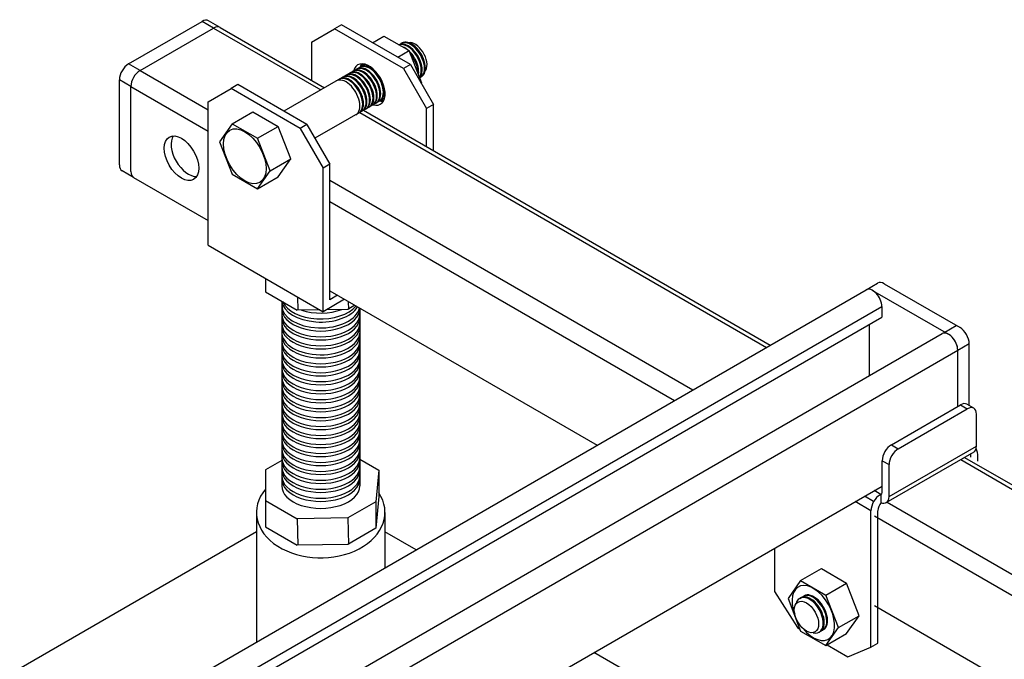
# Model space of a CAD drawing. Units: millimetres. Extents: x -722 to 5718, y 0 to 3720.
# Drawn here: x 709 to 894, y 2166 to 2287 of the extents above; entities that cross this region are included whole.
import ezdxf

# ---------------------------------------------------------------- set-up
doc = ezdxf.new("R2010")
doc.units = ezdxf.units.MM

msp = doc.modelspace()

# ---------------------------------------------------------------- linework, layer by layer
for p, q in [((729.11, 2278.48), (742.97, 2286.48)), ((745.13, 2285.23), (742.97, 2286.48)), ((746.36, 2285.35), (744.19, 2286.6)), ((769.19, 2285.84), (767.89, 2285.09)), ((782.18, 2278.34), (769.19, 2285.84)), ((731.28, 2277.23), (745.13, 2285.23)), ((745.13, 2285.23), (765.3, 2273.59)), ((746.36, 2285.35), (766.02, 2274)), ((763.56, 2282.59), (767.89, 2285.09)), ((780.88, 2277.59), (767.89, 2285.09)), ((763.56, 2282.59), (763.56, 2275.42)), ((775.04, 2282.47), (777.2, 2283.72)), ((777.2, 2283.72), (781.97, 2280.97)), ((780.02, 2282.09), (780.56, 2282.4)), ((781.2, 2282.57), (782.13, 2282.51)), ((779.8, 2279.72), (781.97, 2280.97)), ((784.35, 2274.84), (781.97, 2280.97)), ((731.28, 2277.23), (729.11, 2278.48)), ((782.18, 2278.34), (780.88, 2277.59)), ((782.18, 2278.34), (786.51, 2270.84)), ((731.28, 2277.23), (744.08, 2269.84)), ((773.45, 2278.3), (758.37, 2269.59)), ((780.88, 2277.59), (785.21, 2270.09)), ((727.38, 2259.48), (727.38, 2275.48)), ((729.55, 2274.23), (727.38, 2275.48)), ((784.24, 2276.04), (783.95, 2275.87)), ((784.24, 2274.78), (784.35, 2274.84)), ((784.27, 2274.73), (784.35, 2274.84)), ((729.55, 2274.23), (744.08, 2265.84)), ((729.55, 2258.23), (729.55, 2274.23)), ((744.08, 2271.34), (748.41, 2273.84)), ((749.71, 2274.59), (748.41, 2273.84)), ((761.4, 2266.34), (748.41, 2273.84)), ((762.7, 2267.09), (749.71, 2274.59)), ((744.08, 2244.34), (744.08, 2271.34)), ((777.13, 2271.93), (764.21, 2264.47)), ((748.62, 2267.22), (752.52, 2269.47)), ((752.52, 2269.47), (757.28, 2266.72)), ((772.65, 2269.35), (849.22, 2225.14)), ((773.37, 2269.76), (849.94, 2225.55)), ((786.51, 2270.84), (785.21, 2270.09)), ((785.21, 2262.92), (785.21, 2270.09)), ((786.51, 2262.17), (786.51, 2270.84)), ((748.62, 2267.22), (746.24, 2263.84)), ((748.62, 2267.22), (753.39, 2264.47)), ((753.39, 2264.47), (757.28, 2266.72)), ((759.67, 2260.59), (757.28, 2266.72)), ((762.7, 2267.09), (761.4, 2266.34)), ((761.4, 2266.34), (765.73, 2258.84)), ((762.7, 2267.09), (767.03, 2259.59)), ((746.24, 2263.84), (748.62, 2257.72)), ((755.77, 2258.34), (753.39, 2264.47)), ((755.77, 2258.34), (759.67, 2260.59)), ((757.28, 2257.22), (759.67, 2260.59)), ((730.05, 2257.11), (727.89, 2258.36)), ((753.39, 2254.97), (755.77, 2258.34)), ((767.03, 2259.59), (765.73, 2258.84)), ((765.73, 2231.84), (765.73, 2258.84)), ((767.03, 2234.09), (767.03, 2259.59)), ((730.05, 2257.11), (744.08, 2249.01)), ((748.62, 2257.72), (753.39, 2254.97)), ((753.39, 2254.97), (757.28, 2257.22)), ((767.03, 2256.59), (835.36, 2217.14)), ((767.03, 2252.59), (831.9, 2215.14)), ((744.08, 2244.34), (765.73, 2231.84)), ((754.9, 2238.1), (754.9, 2235.59)), ((355.3, 1939.97), (867.98, 2235.97)), ((767.03, 2235.76), (817.33, 2206.72)), ((867.98, 2235.97), (870.15, 2237.22)), ((869.21, 2235.85), (883.5, 2227.6)), ((871.37, 2237.1), (885.66, 2228.85)), ((754.9, 2235.59), (760.88, 2232.14)), ((760.92, 2234.62), (760.96, 2232.14)), ((769.77, 2234.18), (765.73, 2231.84)), ((768.47, 2234.93), (767.03, 2234.09)), ((359.98, 1937.85), (870.94, 2232.85)), ((757.95, 2233.83), (757.95, 2199.09)), ((765.1, 2232.21), (760.88, 2232.14)), ((770.42, 2232.29), (766.39, 2232.23)), ((771.73, 2233.05), (770.42, 2232.29)), ((770.47, 2233.78), (770.5, 2232.29)), ((772.64, 2232.52), (772.64, 2199.09)), ((870.94, 2232.85), (870.94, 2230.85)), ((361.72, 1936.85), (870.94, 2230.85)), ((868.56, 2229.47), (868.56, 2219.8)), ((882.78, 2228.01), (884.94, 2229.26)), ((369.59, 1931.72), (882.27, 2227.72)), ((372.54, 1928.6), (885.23, 2224.6)), ((885.23, 2224.6), (887.39, 2225.85)), ((885.23, 2214.03), (885.23, 2224.6)), ((885.23, 2214.03), (885.23, 2224.6)), ((887.39, 2214.18), (887.39, 2225.85)), ((872.73, 2206.82), (885.72, 2214.32)), ((874.03, 2206.07), (887.02, 2213.57)), ((885.72, 2214.32), (887.02, 2213.57)), ((888.24, 2213.69), (886.94, 2214.44)), ((888.75, 2206.57), (888.75, 2212.57)), ((872.3, 2197.07), (888.75, 2206.57)), ((872.73, 2206.82), (874.03, 2206.07)), ((871.78, 2195.94), (888.31, 2205.48)), ((886.51, 2204.44), (1109.9, 2075.46)), ((887.72, 2204.49), (887.72, 2205.14)), ((889.02, 2203.74), (889.02, 2204.56)), ((757.95, 2203.85), (754.9, 2202.09)), ((772.64, 2204.11), (776.21, 2202.05)), ((871, 2197.82), (871, 2203.82)), ((871, 2203.82), (872.3, 2203.07)), ((872.3, 2197.07), (872.3, 2203.07)), ((885.79, 2204.02), (1109.75, 2074.72)), ((754.9, 2202.09), (754.9, 2196.35)), ((776.21, 2202.05), (775.69, 2196.1)), ((776.21, 2202.05), (776.21, 2197.05)), ((390.79, 1921.8), (871, 2199.05)), ((754.9, 2197.09), (754.9, 2191.35)), ((776.21, 2197.05), (775.69, 2191.1)), ((869.39, 2196.12), (867.65, 2197.12)), ((870.72, 2197.47), (869.49, 2198.18)), ((870.62, 2197.41), (870.72, 2197.47)), ((870.72, 2197.47), (870.72, 2195.97)), ((754.9, 2196.35), (760.88, 2192.9)), ((775.69, 2196.1), (770.42, 2193.05)), ((775.69, 2196.1), (775.69, 2191.1)), ((868.88, 2194.41), (865.92, 2196.12)), ((871.94, 2196.02), (1109.75, 2058.72)), ((753.19, 2194.09), (753.19, 2169.7)), ((777.39, 2194.09), (777.39, 2183.67)), ((868.88, 2168.71), (868.88, 2194.41)), ((869.53, 2193.41), (1109.86, 2054.66)), ((870.18, 2169.46), (870.18, 2194.41)), ((754.9, 2191.35), (760.88, 2187.9)), ((770.42, 2193.05), (760.88, 2192.9)), ((760.88, 2192.9), (760.96, 2187.9)), ((770.42, 2193.05), (770.5, 2188.05)), ((753.19, 2190.43), (664.07, 2138.98)), ((775.69, 2191.1), (770.42, 2188.05)), ((783.25, 2187.05), (777.39, 2190.43)), ((770.42, 2188.05), (760.88, 2187.9)), ((850.7, 2187.33), (850.7, 2179.21)), ((855.65, 2181.27), (859.55, 2183.52)), ((859.55, 2183.52), (864.31, 2180.77)), ((855.65, 2181.27), (853.27, 2177.9)), ((855.65, 2181.27), (860.42, 2178.52)), ((860.42, 2178.52), (864.31, 2180.77)), ((866.7, 2174.65), (864.31, 2180.77)), ((850.7, 2179.21), (855.03, 2172.41)), ((855.48, 2177.91), (856.3, 2178.39)), ((862.8, 2172.4), (860.42, 2178.52)), ((853.27, 2177.9), (855.65, 2171.77)), ((869.53, 2176.58), (1109.85, 2037.83)), ((862.8, 2172.4), (866.7, 2174.65)), ((864.31, 2171.27), (866.7, 2174.65)), ((855.03, 2172.41), (855.52, 2172.13)), ((855.65, 2171.77), (860.42, 2169.02)), ((860.42, 2169.02), (862.8, 2172.4)), ((860.42, 2169.02), (864.31, 2171.27)), ((860.66, 2169.16), (864.55, 2166.91)), ((868.88, 2168.71), (870.18, 2169.46)), ((867.45, 2138.43), (816.73, 2167.72)), ((864.55, 2166.91), (868.88, 2168.71))]:
    msp.add_line(p, q)
msp.add_arc((885.02, 2204.56), 4, 0, 22.9817)
for centre, major_axis, ratio, start_param, end_param in [((742.97, 2284.48), (-1.22, -2.12), 0.57735, 3.141593, 3.926991), ((745.13, 2283.23), (-1.22, -2.12), 0.57735, 3.141593, 3.926991), ((781.79, 2278.86), (1.84, -3.18), 0.57735, 0.18259, 3.099784), ((781.63, 2278.78), (1.84, -3.18), 0.57735, 0.27299, 3.008896), ((782.23, 2279.12), (1.84, -3.18), 0.57735, 0, 3.141593), ((782.4, 2279.22), (1.84, -3.18), 0.57735, 0, 3.141593), ((783.05, 2279.59), (1.6, -2.77), 0.57735, 0.191518, 2.772419), ((781.14, 2278.49), (1.84, -3.18), 0.57735, 0.61893, 2.52346), ((780.98, 2278.4), (1.84, -3.18), 0.57735, 0.755848, 1.86454), ((729.11, 2276.48), (-1.22, -2.12), 0.57735, 3.926991, 5.497787), ((774.39, 2274.59), (2.14, -3.71), 0.57735, 5.742086, 9.965877), ((774.49, 2274.65), (1.84, -3.18), 0.57735, 0, 3.141593), ((775.69, 2275.34), (2.14, -3.71), 0.57735, 3.44948, 3.682692), ((774.64, 2274.74), (1.84, -3.18), 0.57735, 0, 3.141593), ((775.69, 2275.34), (2.05, -3.54), 0.57735, 3.384375, 3.596834), ((775.14, 2275.03), (1.84, -3.18), 0.57735, 2.901627, 3.141593), ((775.29, 2275.11), (1.84, -3.18), 0.57735, 3.019234, 3.141593), ((731.28, 2275.23), (-1.22, -2.12), 0.57735, 3.926991, 5.497787), ((771.24, 2272.78), (1.84, -3.18), 0.57735, 0, 3.141593), ((771.39, 2272.86), (1.84, -3.18), 0.57735, 0, 3.141593), ((771.89, 2273.15), (1.84, -3.18), 0.57735, 0, 3.141593), ((772.04, 2273.24), (1.84, -3.18), 0.57735, 0, 3.141593), ((772.54, 2273.53), (1.84, -3.18), 0.57735, 0, 3.141593), ((772.69, 2273.61), (1.84, -3.18), 0.57735, 0, 3.141593), ((773.19, 2273.9), (1.84, -3.18), 0.57735, 0, 3.141593), ((773.34, 2273.99), (1.84, -3.18), 0.57735, 0, 3.141593), ((773.84, 2274.28), (1.84, -3.18), 0.57735, 0, 3.141593), ((773.99, 2274.36), (1.84, -3.18), 0.57735, 0, 3.141593), ((770.06, 2272.09), (1.84, -3.18), 0.57735, 0, 3.141593), ((770.59, 2272.4), (1.84, -3.18), 0.57735, 0, 3.141593), ((770.74, 2272.49), (1.84, -3.18), 0.57735, 0, 3.141593), ((775.69, 2275.34), (2.14, -3.71), 0.57735, 5.742086, 5.975298), ((775.69, 2275.34), (2.05, -3.54), 0.57735, 5.827944, 6.040403), ((775.14, 2275.03), (1.84, -3.18), 0.57735, 0, 0.239966), ((775.29, 2275.11), (1.84, -3.18), 0.57735, 0, 0.122358), ((740.37, 2261.48), (2.3, -3.98), 0.57735, 3.428349, 5.996429), ((729.11, 2260.48), (-1.22, -2.12), 0.57735, 5.497787, 6.283185), ((731.28, 2259.23), (-1.22, -2.12), 0.57735, 5.497787, 6.283185), ((869.21, 2233.85), (1.22, -2.12), 0.57735, 0.785398, 3.141593), ((869.21, 2233.85), (1.22, -2.12), 0.57735, 2.356194, 3.141593), ((871.37, 2235.1), (1.22, -2.12), 0.57735, 2.356194, 3.141593), ((765.29, 2233.05), (-7.35, 0), 0.57735, 0, 3.022872), ((765.29, 2232.46), (-7.35, 0), 0.57735, 0, 3.141593), ((765.29, 2234.15), (-7.35, 0), 0.57735, 0.077169, 2.807227), ((765.29, 2234.74), (-7.35, 0), 0.57735, 0.246533, 2.700049), ((765.29, 2235.84), (-7.35, 0), 0.57735, 1.052618, 2.144819), ((765.29, 2231.37), (-7.35, 0), 0.57735, 0, 3.141593), ((765.29, 2230.77), (-7.35, 0), 0.57735, 0, 3.141593), ((765.29, 2229.68), (-7.35, 0), 0.57735, 0, 3.141593), ((765.29, 2229.09), (-7.35, 0), 0.57735, 0, 3.141593), ((885.66, 2226.85), (1.22, -2.12), 0.57735, 0.785398, 2.356194), ((765.29, 2227.99), (-7.35, 0), 0.57735, 0, 3.108828), ((765.29, 2227.4), (-7.35, 0), 0.57735, 0, 3.141593), ((883.5, 2225.6), (1.22, -2.12), 0.57735, 0.785398, 3.141593), ((883.5, 2225.6), (1.22, -2.12), 0.57735, 0.785398, 2.356194), ((765.29, 2226.3), (-7.35, 0), 0.57735, 0, 3.141593), ((765.29, 2225.71), (-7.35, 0), 0.57735, 0, 3.141593), ((765.29, 2224.62), (-7.35, 0), 0.57735, 0, 3.141593), ((765.29, 2224.02), (-7.35, 0), 0.57735, 0, 3.141593), ((765.29, 2222.93), (-7.35, 0), 0.57735, 0, 3.141593), ((765.29, 2222.34), (-7.35, 0), 0.57735, 0, 3.141593), ((765.29, 2221.24), (-7.35, 0), 0.57735, 0, 3.141593), ((765.29, 2220.65), (-7.35, 0), 0.57735, 0, 3.141593), ((765.29, 2219.55), (-7.35, 0), 0.57735, 0, 3.141593), ((765.29, 2218.96), (-7.35, 0), 0.57735, 0, 3.141593), ((765.29, 2217.87), (-7.35, 0), 0.57735, 0, 3.141593), ((765.29, 2217.27), (-7.35, 0), 0.57735, 0, 3.141593), ((765.29, 2216.18), (-7.35, 0), 0.57735, 0, 3.141593), ((765.29, 2215.59), (-7.35, 0), 0.57735, 0, 3.141593), ((765.29, 2214.49), (-7.35, 0), 0.57735, 0, 3.141593), ((765.29, 2213.9), (-7.35, 0), 0.57735, 0, 3.141593), ((885.72, 2212.32), (-1.22, -2.12), 0.57735, 3.141593, 3.926991), ((887.02, 2211.57), (-1.22, -2.12), 0.57735, 2.356194, 3.926991), ((765.29, 2212.8), (-7.35, 0), 0.57735, 0, 3.141593), ((765.29, 2212.21), (-7.35, 0), 0.57735, 0, 3.141593), ((765.29, 2211.12), (-7.35, 0), 0.57735, 0, 3.141593), ((765.29, 2210.52), (-7.35, 0), 0.57735, 0, 3.141593), ((765.29, 2209.43), (-7.35, 0), 0.57735, 0, 3.141593), ((765.29, 2208.84), (-7.35, 0), 0.57735, 0, 3.141593), ((765.29, 2207.74), (-7.35, 0), 0.57735, 0, 3.141593), ((765.29, 2207.15), (-7.35, 0), 0.57735, 0, 3.141593), ((765.29, 2206.05), (-7.35, 0), 0.57735, 0, 3.141593), ((872.73, 2204.82), (-1.22, -2.12), 0.57735, 3.926991, 5.497787), ((874.03, 2204.07), (-1.22, -2.12), 0.57735, 3.926991, 5.497787), ((887, 2207.57), (1.23, -2.14), 0.57735, 6.283185, 7.068583), ((765.29, 2205.46), (-7.35, 0), 0.57735, 0, 3.141593), ((765.29, 2204.37), (-7.35, 0), 0.57735, 0, 3.141593), ((765.29, 2203.77), (-7.35, 0), 0.57735, 0, 3.141593), ((765.29, 2202.68), (-7.35, 0), 0.57735, 0, 3.141593), ((765.29, 2202.09), (-7.35, 0), 0.57735, 0, 3.141593), ((765.29, 2200.99), (-7.35, 0), 0.57735, 0, 3.141593), ((765.29, 2200.4), (-7.35, 0), 0.57735, 0, 3.141593), ((765.29, 2199.09), (-7.35, 0), 0.57735, 0, 3.141593), ((765.29, 2194.09), (-12.1, 0), 0.707107, 5.746143, 9.870309), ((870.62, 2195.41), (-1.22, -2.12), 0.57735, 3.926991, 5.497787), ((870.55, 2198.07), (-0.242, 0.582), 0.655136, 2.970605, 4.004512), ((870.55, 2198.07), (1.23, -2.14), 0.57735, 5.597249, 7.068583), ((871.26, 2195.04), (-0.77, -1.33), 0.57735, 4.345369, 5.497787), ((858.04, 2175.15), (2.83, -4.91), 0.57735, 4.991651, 10.716312), ((857.32, 2174.73), (1.84, -3.18), 0.57735, 5.754654, 9.953309), ((857.51, 2174.84), (1.84, -3.18), 0.57735, 6.13914, 9.424778), ((857.97, 2175.11), (1.84, -3.18), 0.57735, 6.13914, 9.424778), ((858.13, 2175.21), (1.84, -3.18), 0.57735, 6.139629, 9.424778)]:
    msp.add_ellipse(centre, major_axis=major_axis, ratio=ratio, start_param=start_param, end_param=end_param)
for centre, major_axis in [((739.07, 2260.73), (2.3, -3.98)), ((751, 2261.09), (2.83, -4.91)), ((856.74, 2174.4), (1.62, -2.81))]:
    msp.add_ellipse(centre, major_axis=major_axis, ratio=0.57735)

doc.saveas('drawing.dxf')
